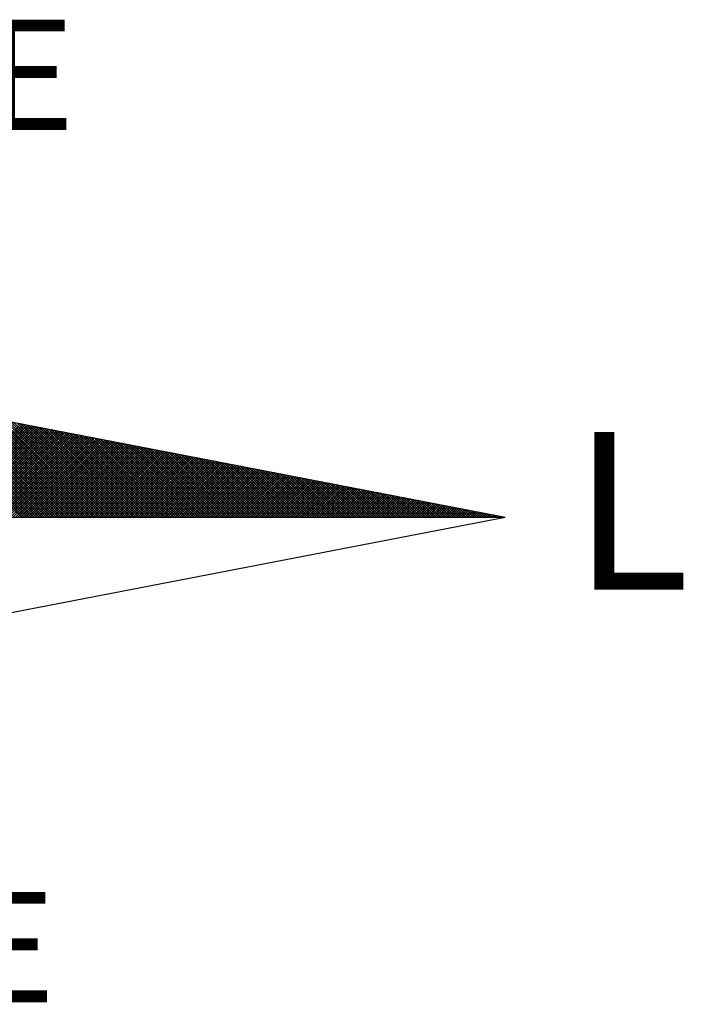
# Model space of a CAD drawing. Extents: x 184210 to 184810, y 1671184 to 1671406.
# Drawn here: x 184767 to 184773, y 1671349 to 1671359 of the extents above; entities that cross this region are included whole.
import ezdxf

# ---------------------------------------------------------------- set-up
doc = ezdxf.new("R2010")
doc.units = 0
doc.header["$LTSCALE"] = 10
doc.header["$MEASUREMENT"] = 0
doc.layers.get('0').update_dxf_attribs({"linetype": 'CONTINUOUS'})
doc.layers.add('NORTE', color=7, linetype='CONTINUOUS')
doc.styles.add('ROMANT', font='romant', dxfattribs={"height": 0.2})

# ---------------------------------------------------------------- blocks, each defined once
blk = doc.blocks.new('*X56')
at = {"color": 0}
for p, q in [((182562.5825, 1662935.5052), (182561.7635, 1662936.3242)), ((182562.6002, 1662935.5052), (182561.7854, 1662936.32)), ((182562.6179, 1662935.5052), (182561.8073, 1662936.3157)), ((182562.6356, 1662935.5052), (182561.8292, 1662936.3115)), ((182562.6532, 1662935.5052), (182561.8511, 1662936.3073)), ((182562.6709, 1662935.5052), (182561.8731, 1662936.3031)), ((182562.6886, 1662935.5052), (182561.895, 1662936.2988)), ((182562.7063, 1662935.5052), (182561.9169, 1662936.2946)), ((182562.724, 1662935.5052), (182561.9388, 1662936.2904)), ((182562.7416, 1662935.5052), (182561.9607, 1662936.2862)), ((182562.7593, 1662935.5052), (182561.9826, 1662936.2819)), ((182562.777, 1662935.5052), (182562.0045, 1662936.2777)), ((182562.7947, 1662935.5052), (182562.0264, 1662936.2735)), ((182562.8123, 1662935.5052), (182562.0483, 1662936.2693)), ((182562.83, 1662935.5052), (182562.0702, 1662936.265)), ((182562.8477, 1662935.5052), (182562.0921, 1662936.2608)), ((182562.8654, 1662935.5052), (182562.114, 1662936.2566)), ((182562.8831, 1662935.5052), (182562.1359, 1662936.2524)), ((182562.9007, 1662935.5052), (182562.1578, 1662936.2481)), ((182562.9184, 1662935.5052), (182562.1797, 1662936.2439)), ((182562.9361, 1662935.5052), (182562.2016, 1662936.2397)), ((182562.9538, 1662935.5052), (182562.2235, 1662936.2354)), ((182562.9714, 1662935.5052), (182562.2454, 1662936.2312)), ((182562.9891, 1662935.5052), (182562.2673, 1662936.227)), ((182563.0068, 1662935.5052), (182562.2892, 1662936.2228)), ((182563.0245, 1662935.5052), (182562.3111, 1662936.2185)), ((182563.0422, 1662935.5052), (182562.333, 1662936.2143)), ((182563.0598, 1662935.5052), (182562.3549, 1662936.2101)), ((182563.0775, 1662935.5052), (182562.3768, 1662936.2059)), ((182563.0952, 1662935.5052), (182562.3987, 1662936.2016)), ((182563.1129, 1662935.5052), (182562.4206, 1662936.1974)), ((182563.1305, 1662935.5052), (182562.4426, 1662936.1932)), ((182563.1482, 1662935.5052), (182562.4645, 1662936.189)), ((182561.9211, 1662935.5052), (182562.5822, 1662936.1662)), ((182561.9388, 1662935.5052), (182562.597, 1662936.1634)), ((182561.9565, 1662935.5052), (182562.6118, 1662936.1605)), ((182561.9741, 1662935.5052), (182562.6266, 1662936.1577)), ((182561.9918, 1662935.5052), (182562.6414, 1662936.1548)), ((182562.0095, 1662935.5052), (182562.6563, 1662936.152)), ((182562.0272, 1662935.5052), (182562.6711, 1662936.1491)), ((182562.0448, 1662935.5052), (182562.6859, 1662936.1462)), ((182562.0625, 1662935.5052), (182562.7007, 1662936.1434)), ((182562.0802, 1662935.5052), (182562.7155, 1662936.1405)), ((182562.0979, 1662935.5052), (182562.7303, 1662936.1377)), ((182562.1156, 1662935.5052), (182562.7452, 1662936.1348)), ((182562.1332, 1662935.5052), (182562.76, 1662936.1319)), ((182562.1509, 1662935.5052), (182562.7748, 1662936.1291)), ((182562.1686, 1662935.5052), (182562.7896, 1662936.1262)), ((182562.1863, 1662935.5052), (182562.8044, 1662936.1234)), ((182562.2039, 1662935.5052), (182562.8193, 1662936.1205)), ((182562.2216, 1662935.5052), (182562.8341, 1662936.1176)), ((182563.1659, 1662935.5052), (182562.4864, 1662936.1847)), ((182563.1836, 1662935.5052), (182562.5083, 1662936.1805)), ((182563.2013, 1662935.5052), (182562.5302, 1662936.1763)), ((182563.2189, 1662935.5052), (182562.5521, 1662936.1721)), ((182563.2366, 1662935.5052), (182562.574, 1662936.1678)), ((182563.2543, 1662935.5052), (182562.5959, 1662936.1636)), ((182563.272, 1662935.5052), (182562.6178, 1662936.1594)), ((182563.2896, 1662935.5052), (182562.6397, 1662936.1551)), ((182563.3073, 1662935.5052), (182562.6616, 1662936.1509)), ((182563.325, 1662935.5052), (182562.6835, 1662936.1467)), ((182563.3427, 1662935.5052), (182562.7054, 1662936.1425)), ((182563.3604, 1662935.5052), (182562.7273, 1662936.1382)), ((182563.378, 1662935.5052), (182562.7492, 1662936.134)), ((182563.3957, 1662935.5052), (182562.7711, 1662936.1298)), ((182563.4134, 1662935.5052), (182562.793, 1662936.1256)), ((182563.4311, 1662935.5052), (182562.8149, 1662936.1213)), ((182563.4487, 1662935.5052), (182562.8368, 1662936.1171)), ((182562.2393, 1662935.5052), (182562.8489, 1662936.1148)), ((182562.257, 1662935.5052), (182562.8637, 1662936.1119)), ((182562.2747, 1662935.5052), (182562.8785, 1662936.1091)), ((182562.2923, 1662935.5052), (182562.8933, 1662936.1062)), ((182562.31, 1662935.5052), (182562.9082, 1662936.1033)), ((182562.3277, 1662935.5052), (182562.923, 1662936.1005)), ((182562.3454, 1662935.5052), (182562.9378, 1662936.0976)), ((182562.363, 1662935.5052), (182562.9526, 1662936.0948)), ((182562.3807, 1662935.5052), (182562.9674, 1662936.0919)), ((182562.3984, 1662935.5052), (182562.9823, 1662936.0891)), ((182562.4161, 1662935.5052), (182562.9971, 1662936.0862)), ((182562.4338, 1662935.5052), (182563.0119, 1662936.0833)), ((182562.4514, 1662935.5052), (182563.0267, 1662936.0805)), ((182562.4691, 1662935.5052), (182563.0415, 1662936.0776)), ((182562.4868, 1662935.5052), (182563.0564, 1662936.0748)), ((182562.5045, 1662935.5052), (182563.0712, 1662936.0719)), ((182562.5221, 1662935.5052), (182563.086, 1662936.069)), ((182562.5398, 1662935.5052), (182563.1008, 1662936.0662)), ((182562.5575, 1662935.5052), (182563.1156, 1662936.0633)), ((182562.5752, 1662935.5052), (182563.1304, 1662936.0605)), ((182562.5929, 1662935.5052), (182563.1453, 1662936.0576)), ((182562.6105, 1662935.5052), (182563.1601, 1662936.0547)), ((182562.6282, 1662935.5052), (182563.1749, 1662936.0519)), ((182562.6459, 1662935.5052), (182563.1897, 1662936.049)), ((182562.6636, 1662935.5052), (182563.2045, 1662936.0462)), ((182563.4664, 1662935.5052), (182562.8587, 1662936.1129)), ((182563.4841, 1662935.5052), (182562.8806, 1662936.1087)), ((182563.5018, 1662935.5052), (182562.9025, 1662936.1044)), ((182563.5195, 1662935.5052), (182562.9244, 1662936.1002)), ((182563.5371, 1662935.5052), (182562.9463, 1662936.096)), ((182563.5548, 1662935.5052), (182562.9682, 1662936.0918)), ((182563.5725, 1662935.5052), (182562.9901, 1662936.0875)), ((182563.5902, 1662935.5052), (182563.0121, 1662936.0833)), ((182563.6078, 1662935.5052), (182563.034, 1662936.0791)), ((182563.6255, 1662935.5052), (182563.0559, 1662936.0749)), ((182563.6432, 1662935.5052), (182563.0778, 1662936.0706)), ((182563.6609, 1662935.5052), (182563.0997, 1662936.0664)), ((182563.6786, 1662935.5052), (182563.1216, 1662936.0622)), ((182563.6962, 1662935.5052), (182563.1435, 1662936.0579)), ((182563.7139, 1662935.5052), (182563.1654, 1662936.0537)), ((182563.7316, 1662935.5052), (182563.1873, 1662936.0495)), ((182562.6812, 1662935.5052), (182563.2194, 1662936.0433)), ((182562.6989, 1662935.5052), (182563.2342, 1662936.0404)), ((182562.7166, 1662935.5052), (182563.249, 1662936.0376)), ((182562.7343, 1662935.5052), (182563.2638, 1662936.0347)), ((182562.752, 1662935.5052), (182563.2786, 1662936.0319)), ((182562.7696, 1662935.5052), (182563.2934, 1662936.029)), ((182562.7873, 1662935.5052), (182563.3083, 1662936.0262)), ((182562.805, 1662935.5052), (182563.3231, 1662936.0233)), ((182562.8227, 1662935.5052), (182563.3379, 1662936.0204)), ((182562.8403, 1662935.5052), (182563.3527, 1662936.0176)), ((182562.858, 1662935.5052), (182563.3675, 1662936.0147)), ((182562.8757, 1662935.5052), (182563.3824, 1662936.0119)), ((182562.8934, 1662935.5052), (182563.3972, 1662936.009)), ((182562.9111, 1662935.5052), (182563.412, 1662936.0061)), ((182562.9287, 1662935.5052), (182563.4268, 1662936.0033)), ((182562.9464, 1662935.5052), (182563.4416, 1662936.0004)), ((182562.9641, 1662935.5052), (182563.4565, 1662935.9976)), ((182562.9818, 1662935.5052), (182563.4713, 1662935.9947)), ((182562.9994, 1662935.5052), (182563.4861, 1662935.9918)), ((182563.0171, 1662935.5052), (182563.5009, 1662935.989)), ((182563.0348, 1662935.5052), (182563.5157, 1662935.9861)), ((182563.0525, 1662935.5052), (182563.5305, 1662935.9833)), ((182563.0702, 1662935.5052), (182563.5454, 1662935.9804)), ((182563.0878, 1662935.5052), (182563.5602, 1662935.9775)), ((182563.7493, 1662935.5052), (182563.2092, 1662936.0453)), ((182563.7669, 1662935.5052), (182563.2311, 1662936.041)), ((182563.7846, 1662935.5052), (182563.253, 1662936.0368)), ((182563.8023, 1662935.5052), (182563.2749, 1662936.0326)), ((182563.82, 1662935.5052), (182563.2968, 1662936.0284)), ((182563.8377, 1662935.5052), (182563.3187, 1662936.0241)), ((182563.8553, 1662935.5052), (182563.3406, 1662936.0199)), ((182563.873, 1662935.5052), (182563.3625, 1662936.0157)), ((182563.8907, 1662935.5052), (182563.3844, 1662936.0115)), ((182563.9084, 1662935.5052), (182563.4063, 1662936.0072)), ((182563.926, 1662935.5052), (182563.4282, 1662936.003)), ((182563.9437, 1662935.5052), (182563.4501, 1662935.9988)), ((182563.9614, 1662935.5052), (182563.472, 1662935.9946)), ((182563.9791, 1662935.5052), (182563.4939, 1662935.9903)), ((182563.9967, 1662935.5052), (182563.5158, 1662935.9861)), ((182564.0144, 1662935.5052), (182563.5377, 1662935.9819)), ((182564.0321, 1662935.5052), (182563.5597, 1662935.9776)), ((182563.1055, 1662935.5052), (182563.575, 1662935.9747)), ((182563.1232, 1662935.5052), (182563.5898, 1662935.9718)), ((182563.1409, 1662935.5052), (182563.6046, 1662935.969)), ((182563.1585, 1662935.5052), (182563.6195, 1662935.9661)), ((182563.1762, 1662935.5052), (182563.6343, 1662935.9632)), ((182563.1939, 1662935.5052), (182563.6491, 1662935.9604)), ((182563.2116, 1662935.5052), (182563.6639, 1662935.9575)), ((182563.2293, 1662935.5052), (182563.6787, 1662935.9547)), ((182563.2469, 1662935.5052), (182563.6935, 1662935.9518)), ((182563.2646, 1662935.5052), (182563.7084, 1662935.949)), ((182563.2823, 1662935.5052), (182563.7232, 1662935.9461)), ((182563.3, 1662935.5052), (182563.738, 1662935.9432)), ((182563.3176, 1662935.5052), (182563.7528, 1662935.9404)), ((182563.3353, 1662935.5052), (182563.7676, 1662935.9375)), ((182563.353, 1662935.5052), (182563.7825, 1662935.9347)), ((182563.3707, 1662935.5052), (182563.7973, 1662935.9318)), ((182563.3883, 1662935.5052), (182563.8121, 1662935.9289)), ((182563.406, 1662935.5052), (182563.8269, 1662935.9261)), ((182563.4237, 1662935.5052), (182563.8417, 1662935.9232)), ((182563.4414, 1662935.5052), (182563.8566, 1662935.9204)), ((182563.4591, 1662935.5052), (182563.8714, 1662935.9175)), ((182563.4767, 1662935.5052), (182563.8862, 1662935.9146)), ((182563.4944, 1662935.5052), (182563.901, 1662935.9118)), ((182563.5121, 1662935.5052), (182563.9158, 1662935.9089)), ((182564.0498, 1662935.5052), (182563.5816, 1662935.9734)), ((182564.0675, 1662935.5052), (182563.6035, 1662935.9692)), ((182564.0851, 1662935.5052), (182563.6254, 1662935.965)), ((182564.1028, 1662935.5052), (182563.6473, 1662935.9607)), ((182564.1205, 1662935.5052), (182563.6692, 1662935.9565)), ((182564.1382, 1662935.5052), (182563.6911, 1662935.9523)), ((182564.1558, 1662935.5052), (182563.713, 1662935.9481)), ((182564.1735, 1662935.5052), (182563.7349, 1662935.9438)), ((182564.1912, 1662935.5052), (182563.7568, 1662935.9396)), ((182564.2089, 1662935.5052), (182563.7787, 1662935.9354)), ((182564.2266, 1662935.5052), (182563.8006, 1662935.9312)), ((182564.2442, 1662935.5052), (182563.8225, 1662935.9269)), ((182564.2619, 1662935.5052), (182563.8444, 1662935.9227)), ((182564.2796, 1662935.5052), (182563.8663, 1662935.9185)), ((182564.2973, 1662935.5052), (182563.8882, 1662935.9143)), ((182564.3149, 1662935.5052), (182563.9101, 1662935.91)), ((182563.5298, 1662935.5052), (182563.9306, 1662935.9061)), ((182563.5474, 1662935.5052), (182563.9455, 1662935.9032)), ((182563.5651, 1662935.5052), (182563.9603, 1662935.9003)), ((182563.5828, 1662935.5052), (182563.9751, 1662935.8975)), ((182563.6005, 1662935.5052), (182563.9899, 1662935.8946)), ((182563.6182, 1662935.5052), (182564.0047, 1662935.8918)), ((182563.6358, 1662935.5052), (182564.0196, 1662935.8889)), ((182563.6535, 1662935.5052), (182564.0344, 1662935.8861)), ((182563.6712, 1662935.5052), (182564.0492, 1662935.8832)), ((182563.6889, 1662935.5052), (182564.064, 1662935.8803)), ((182563.7065, 1662935.5052), (182564.0788, 1662935.8775)), ((182563.7242, 1662935.5052), (182564.0936, 1662935.8746)), ((182563.7419, 1662935.5052), (182564.1085, 1662935.8718)), ((182563.7596, 1662935.5052), (182564.1233, 1662935.8689)), ((182563.7773, 1662935.5052), (182564.1381, 1662935.866)), ((182563.7949, 1662935.5052), (182564.1529, 1662935.8632)), ((182563.8126, 1662935.5052), (182564.1677, 1662935.8603)), ((182563.8303, 1662935.5052), (182564.1826, 1662935.8575)), ((182563.848, 1662935.5052), (182564.1974, 1662935.8546)), ((182563.8656, 1662935.5052), (182564.2122, 1662935.8517)), ((182563.8833, 1662935.5052), (182564.227, 1662935.8489)), ((182563.901, 1662935.5052), (182564.2418, 1662935.846)), ((182563.9187, 1662935.5052), (182564.2567, 1662935.8432)), ((182564.3326, 1662935.5052), (182563.932, 1662935.9058)), ((182563.9364, 1662935.5052), (182564.2715, 1662935.8403)), ((182564.3503, 1662935.5052), (182563.9539, 1662935.9016)), ((182563.954, 1662935.5052), (182564.2863, 1662935.8374)), ((182564.368, 1662935.5052), (182563.9758, 1662935.8973)), ((182564.3857, 1662935.5052), (182563.9977, 1662935.8931)), ((182564.4033, 1662935.5052), (182564.0196, 1662935.8889)), ((182564.421, 1662935.5052), (182564.0415, 1662935.8847)), ((182564.4387, 1662935.5052), (182564.0634, 1662935.8804)), ((182564.4564, 1662935.5052), (182564.0853, 1662935.8762)), ((182564.474, 1662935.5052), (182564.1072, 1662935.872)), ((182564.4917, 1662935.5052), (182564.1292, 1662935.8678)), ((182564.5094, 1662935.5052), (182564.1511, 1662935.8635)), ((182564.5271, 1662935.5052), (182564.173, 1662935.8593)), ((182564.5448, 1662935.5052), (182564.1949, 1662935.8551)), ((182564.5624, 1662935.5052), (182564.2168, 1662935.8509)), ((182564.5801, 1662935.5052), (182564.2387, 1662935.8466)), ((182564.5978, 1662935.5052), (182564.2606, 1662935.8424)), ((182564.6155, 1662935.5052), (182564.2825, 1662935.8382)), ((182563.9717, 1662935.5052), (182564.3011, 1662935.8346)), ((182563.9894, 1662935.5052), (182564.3159, 1662935.8317)), ((182564.0071, 1662935.5052), (182564.3307, 1662935.8289)), ((182564.0247, 1662935.5052), (182564.3456, 1662935.826)), ((182564.0424, 1662935.5052), (182564.3604, 1662935.8232)), ((182564.0601, 1662935.5052), (182564.3752, 1662935.8203)), ((182564.0778, 1662935.5052), (182564.39, 1662935.8174)), ((182564.0955, 1662935.5052), (182564.4048, 1662935.8146)), ((182564.1131, 1662935.5052), (182564.4197, 1662935.8117)), ((182564.1308, 1662935.5052), (182564.4345, 1662935.8089)), ((182564.1485, 1662935.5052), (182564.4493, 1662935.806)), ((182564.1662, 1662935.5052), (182564.4641, 1662935.8031)), ((182564.1838, 1662935.5052), (182564.4789, 1662935.8003)), ((182564.2015, 1662935.5052), (182564.4937, 1662935.7974)), ((182564.2192, 1662935.5052), (182564.5086, 1662935.7946)), ((182564.2369, 1662935.5052), (182564.5234, 1662935.7917)), ((182564.2546, 1662935.5052), (182564.5382, 1662935.7888)), ((182564.2722, 1662935.5052), (182564.553, 1662935.786)), ((182564.2899, 1662935.5052), (182564.5678, 1662935.7831)), ((182564.6331, 1662935.5052), (182564.3044, 1662935.834)), ((182564.3076, 1662935.5052), (182564.5827, 1662935.7803)), ((182564.3253, 1662935.5052), (182564.5975, 1662935.7774)), ((182564.6508, 1662935.5052), (182564.3263, 1662935.8297)), ((182564.3429, 1662935.5052), (182564.6123, 1662935.7745)), ((182564.6685, 1662935.5052), (182564.3482, 1662935.8255)), ((182564.3606, 1662935.5052), (182564.6271, 1662935.7717)), ((182564.6862, 1662935.5052), (182564.3701, 1662935.8213)), ((182564.3783, 1662935.5052), (182564.6419, 1662935.7688)), ((182564.7039, 1662935.5052), (182564.392, 1662935.8171)), ((182564.7215, 1662935.5052), (182564.4139, 1662935.8128)), ((182564.7392, 1662935.5052), (182564.4358, 1662935.8086)), ((182564.7569, 1662935.5052), (182564.4577, 1662935.8044)), ((182564.7746, 1662935.5052), (182564.4796, 1662935.8001)), ((182564.7922, 1662935.5052), (182564.5015, 1662935.7959)), ((182564.8099, 1662935.5052), (182564.5234, 1662935.7917)), ((182564.8276, 1662935.5052), (182564.5453, 1662935.7875)), ((182564.8453, 1662935.5052), (182564.5672, 1662935.7832)), ((182564.863, 1662935.5052), (182564.5891, 1662935.779)), ((182564.8806, 1662935.5052), (182564.611, 1662935.7748)), ((182564.8983, 1662935.5052), (182564.6329, 1662935.7706)), ((182564.396, 1662935.5052), (182564.6568, 1662935.766)), ((182564.4137, 1662935.5052), (182564.6716, 1662935.7631)), ((182564.4313, 1662935.5052), (182564.6864, 1662935.7602)), ((182564.449, 1662935.5052), (182564.7012, 1662935.7574)), ((182564.4667, 1662935.5052), (182564.716, 1662935.7545)), ((182564.4844, 1662935.5052), (182564.7308, 1662935.7517)), ((182564.502, 1662935.5052), (182564.7457, 1662935.7488)), ((182564.5197, 1662935.5052), (182564.7605, 1662935.746)), ((182564.5374, 1662935.5052), (182564.7753, 1662935.7431)), ((182564.5551, 1662935.5052), (182564.7901, 1662935.7402)), ((182564.5728, 1662935.5052), (182564.8049, 1662935.7374)), ((182564.5904, 1662935.5052), (182564.8198, 1662935.7345)), ((182564.6081, 1662935.5052), (182564.8346, 1662935.7317)), ((182564.6258, 1662935.5052), (182564.8494, 1662935.7288)), ((182564.6435, 1662935.5052), (182564.8642, 1662935.7259)), ((182564.916, 1662935.5052), (182564.6548, 1662935.7663)), ((182564.6611, 1662935.5052), (182564.879, 1662935.7231)), ((182564.9337, 1662935.5052), (182564.6767, 1662935.7621)), ((182564.6788, 1662935.5052), (182564.8938, 1662935.7202)), ((182564.6965, 1662935.5052), (182564.9087, 1662935.7174)), ((182564.9513, 1662935.5052), (182564.6987, 1662935.7579)), ((182564.7142, 1662935.5052), (182564.9235, 1662935.7145)), ((182564.969, 1662935.5052), (182564.7206, 1662935.7537)), ((182564.7319, 1662935.5052), (182564.9383, 1662935.7116)), ((182564.9867, 1662935.5052), (182564.7425, 1662935.7494)), ((182564.7495, 1662935.5052), (182564.9531, 1662935.7088)), ((182565.0044, 1662935.5052), (182564.7644, 1662935.7452)), ((182564.7672, 1662935.5052), (182564.9679, 1662935.7059)), ((182564.7849, 1662935.5052), (182564.9828, 1662935.7031)), ((182565.0221, 1662935.5052), (182564.7863, 1662935.741)), ((182564.8026, 1662935.5052), (182564.9976, 1662935.7002)), ((182565.0397, 1662935.5052), (182564.8082, 1662935.7368)), ((182564.8202, 1662935.5052), (182565.0124, 1662935.6973)), ((182565.0574, 1662935.5052), (182564.8301, 1662935.7325)), ((182565.0751, 1662935.5052), (182564.852, 1662935.7283)), ((182565.0928, 1662935.5052), (182564.8739, 1662935.7241)), ((182565.1104, 1662935.5052), (182564.8958, 1662935.7198)), ((182565.1281, 1662935.5052), (182564.9177, 1662935.7156)), ((182565.1458, 1662935.5052), (182564.9396, 1662935.7114)), ((182565.1635, 1662935.5052), (182564.9615, 1662935.7072)), ((182565.1812, 1662935.5052), (182564.9834, 1662935.7029)), ((182565.1988, 1662935.5052), (182565.0053, 1662935.6987)), ((182564.8379, 1662935.5052), (182565.0272, 1662935.6945)), ((182564.8556, 1662935.5052), (182565.042, 1662935.6916)), ((182564.8733, 1662935.5052), (182565.0569, 1662935.6888)), ((182564.891, 1662935.5052), (182565.0717, 1662935.6859)), ((182564.9086, 1662935.5052), (182565.0865, 1662935.6831)), ((182564.9263, 1662935.5052), (182565.1013, 1662935.6802)), ((182564.944, 1662935.5052), (182565.1161, 1662935.6773)), ((182564.9617, 1662935.5052), (182565.1309, 1662935.6745)), ((182564.9793, 1662935.5052), (182565.1458, 1662935.6716)), ((182564.997, 1662935.5052), (182565.1606, 1662935.6688)), ((182565.0147, 1662935.5052), (182565.1754, 1662935.6659)), ((182565.2165, 1662935.5052), (182565.0272, 1662935.6945)), ((182565.0324, 1662935.5052), (182565.1902, 1662935.663)), ((182565.2342, 1662935.5052), (182565.0491, 1662935.6903)), ((182565.0501, 1662935.5052), (182565.205, 1662935.6602)), ((182565.0677, 1662935.5052), (182565.2199, 1662935.6573)), ((182565.2519, 1662935.5052), (182565.071, 1662935.686)), ((182565.0854, 1662935.5052), (182565.2347, 1662935.6545)), ((182565.2695, 1662935.5052), (182565.0929, 1662935.6818)), ((182565.1031, 1662935.5052), (182565.2495, 1662935.6516)), ((182565.2872, 1662935.5052), (182565.1148, 1662935.6776)), ((182565.1208, 1662935.5052), (182565.2643, 1662935.6487)), ((182565.3049, 1662935.5052), (182565.1367, 1662935.6734)), ((182565.1384, 1662935.5052), (182565.2791, 1662935.6459)), ((182565.1561, 1662935.5052), (182565.2939, 1662935.643)), ((182565.3226, 1662935.5052), (182565.1586, 1662935.6691)), ((182565.1738, 1662935.5052), (182565.3088, 1662935.6402)), ((182565.3403, 1662935.5052), (182565.1805, 1662935.6649)), ((182565.1915, 1662935.5052), (182565.3236, 1662935.6373)), ((182565.3579, 1662935.5052), (182565.2024, 1662935.6607)), ((182565.2091, 1662935.5052), (182565.3384, 1662935.6344)), ((182565.3756, 1662935.5052), (182565.2243, 1662935.6565)), ((182565.2268, 1662935.5052), (182565.3532, 1662935.6316)), ((182565.2445, 1662935.5052), (182565.368, 1662935.6287)), ((182565.3933, 1662935.5052), (182565.2463, 1662935.6522)), ((182565.411, 1662935.5052), (182565.2682, 1662935.648)), ((182565.4286, 1662935.5052), (182565.2901, 1662935.6438)), ((182565.4463, 1662935.5052), (182565.312, 1662935.6395)), ((182565.464, 1662935.5052), (182565.3339, 1662935.6353)), ((182565.4817, 1662935.5052), (182565.3558, 1662935.6311)), ((182565.2622, 1662935.5052), (182565.3829, 1662935.6259)), ((182565.2799, 1662935.5052), (182565.3977, 1662935.623)), ((182565.2975, 1662935.5052), (182565.4125, 1662935.6202)), ((182565.3152, 1662935.5052), (182565.4273, 1662935.6173)), ((182565.3329, 1662935.5052), (182565.4421, 1662935.6144)), ((182565.3506, 1662935.5052), (182565.457, 1662935.6116)), ((182565.3682, 1662935.5052), (182565.4718, 1662935.6087)), ((182565.4994, 1662935.5052), (182565.3777, 1662935.6269)), ((182565.3859, 1662935.5052), (182565.4866, 1662935.6059)), ((182565.517, 1662935.5052), (182565.3996, 1662935.6226)), ((182565.4036, 1662935.5052), (182565.5014, 1662935.603)), ((182565.4213, 1662935.5052), (182565.5162, 1662935.6001)), ((182565.5347, 1662935.5052), (182565.4215, 1662935.6184)), ((182565.439, 1662935.5052), (182565.531, 1662935.5973)), ((182565.5524, 1662935.5052), (182565.4434, 1662935.6142)), ((182565.4566, 1662935.5052), (182565.5459, 1662935.5944)), ((182565.5701, 1662935.5052), (182565.4653, 1662935.61)), ((182565.4743, 1662935.5052), (182565.5607, 1662935.5916)), ((182565.5877, 1662935.5052), (182565.4872, 1662935.6057)), ((182565.492, 1662935.5052), (182565.5755, 1662935.5887)), ((182565.6054, 1662935.5052), (182565.5091, 1662935.6015)), ((182565.5097, 1662935.5052), (182565.5903, 1662935.5858)), ((182565.5273, 1662935.5052), (182565.6051, 1662935.583)), ((182565.6231, 1662935.5052), (182565.531, 1662935.5973)), ((182565.545, 1662935.5052), (182565.62, 1662935.5801)), ((182565.6408, 1662935.5052), (182565.5529, 1662935.5931)), ((182565.5627, 1662935.5052), (182565.6348, 1662935.5773)), ((182565.6585, 1662935.5052), (182565.5748, 1662935.5888)), ((182565.5804, 1662935.5052), (182565.6496, 1662935.5744)), ((182565.6761, 1662935.5052), (182565.5967, 1662935.5846)), ((182565.5981, 1662935.5052), (182565.6644, 1662935.5715)), ((182565.6157, 1662935.5052), (182565.6792, 1662935.5687)), ((182565.6938, 1662935.5052), (182565.6186, 1662935.5804)), ((182565.6334, 1662935.5052), (182565.694, 1662935.5658)), ((182565.7115, 1662935.5052), (182565.6405, 1662935.5762)), ((182565.6511, 1662935.5052), (182565.7089, 1662935.563)), ((182565.7292, 1662935.5052), (182565.6624, 1662935.5719)), ((182565.6688, 1662935.5052), (182565.7237, 1662935.5601)), ((182565.7468, 1662935.5052), (182565.6843, 1662935.5677)), ((182565.7645, 1662935.5052), (182565.7062, 1662935.5635)), ((182565.7822, 1662935.5052), (182565.7281, 1662935.5593)), ((182565.6864, 1662935.5052), (182565.7385, 1662935.5573)), ((182565.7041, 1662935.5052), (182565.7533, 1662935.5544)), ((182565.7218, 1662935.5052), (182565.7681, 1662935.5515)), ((182565.7395, 1662935.5052), (182565.783, 1662935.5487)), ((182565.7999, 1662935.5052), (182565.75, 1662935.555)), ((182565.7572, 1662935.5052), (182565.7978, 1662935.5458)), ((182565.8175, 1662935.5052), (182565.7719, 1662935.5508)), ((182565.7748, 1662935.5052), (182565.8126, 1662935.543)), ((182565.7925, 1662935.5052), (182565.8274, 1662935.5401)), ((182565.8352, 1662935.5052), (182565.7938, 1662935.5466)), ((182565.8102, 1662935.5052), (182565.8422, 1662935.5372)), ((182565.8529, 1662935.5052), (182565.8158, 1662935.5423)), ((182565.8279, 1662935.5052), (182565.8571, 1662935.5344)), ((182565.8706, 1662935.5052), (182565.8377, 1662935.5381)), ((182565.8455, 1662935.5052), (182565.8719, 1662935.5315)), ((182565.8883, 1662935.5052), (182565.8596, 1662935.5339)), ((182565.8632, 1662935.5052), (182565.8867, 1662935.5287)), ((182565.8809, 1662935.5052), (182565.9015, 1662935.5258)), ((182565.9059, 1662935.5052), (182565.8815, 1662935.5297)), ((182565.8986, 1662935.5052), (182565.9163, 1662935.5229)), ((182565.9236, 1662935.5052), (182565.9034, 1662935.5254)), ((182565.9163, 1662935.5052), (182565.9311, 1662935.5201)), ((182565.9413, 1662935.5052), (182565.9253, 1662935.5212)), ((182565.9339, 1662935.5052), (182565.946, 1662935.5172)), ((182565.959, 1662935.5052), (182565.9472, 1662935.517)), ((182565.9516, 1662935.5052), (182565.9608, 1662935.5144)), ((182565.9766, 1662935.5052), (182565.9691, 1662935.5128)), ((182565.9693, 1662935.5052), (182565.9756, 1662935.5115)), ((182565.987, 1662935.5052), (182565.9904, 1662935.5086)), ((182565.9943, 1662935.5052), (182565.991, 1662935.5085)), ((182566.0046, 1662935.5052), (182566.0052, 1662935.5058))]:
    blk.add_line(p, q, dxfattribs=at)
blk = doc.blocks.new('NORTEGEO')
at = {"layer": 'NORTE', "color": 7}
for p in [(1.0785, 1.0785), (-6.6682, 0), (1.0785, -1.0785)]:
    blk.add_line(p, (6.6682, 0), dxfattribs=at)
at = {"layer": 'NORTE'}
blk.add_blockref('*X56', (-182559.3401, -1662935.5052), dxfattribs=at)
at = {"layer": 'NORTE', "color": 7, "style": 'ROMANT'}
for s, height, p in [('NE', 0.78147, (2.2196, 2.7415)), ('L', 1.1164, (7.1456, -0.512)), ('SE', 0.78147, (2.2196, -3.4353))]:
    blk.add_text(s, height=height, dxfattribs=at).set_placement(p)

msp = doc.modelspace()

# ---------------------------------------------------------------- block references
at = {"layer": 'NORTE', "ltscale": 0.75, "xscale": 1.342528479639441, "yscale": 1.342528479639441, "zscale": 1.342528479715885}
msp.add_blockref('NORTEGEO', (184762.5865, 1671353.9863), dxfattribs=at)

doc.saveas('drawing.dxf')
